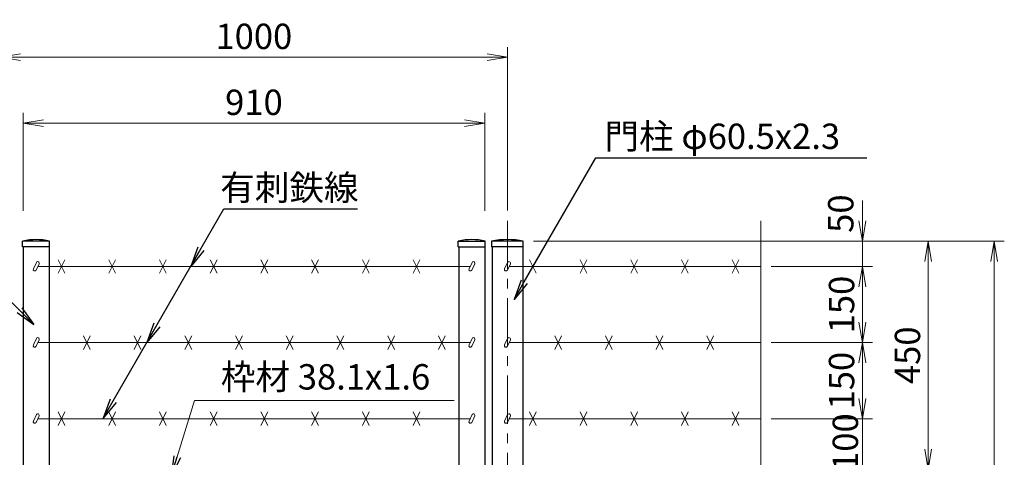
# Model space of a CAD drawing. Units: millimetres. Extents: x 0 to 8400, y 0 to 5940.
# Drawn here: x 1694 to 3636, y 3605 to 4468 of the extents above; entities that cross this region are included whole.
import ezdxf
from ezdxf import colors
from ezdxf.entities.mleader import LeaderData, LeaderLine
from ezdxf.math import Vec2, Vec3

# ---------------------------------------------------------------- set-up
doc = ezdxf.new("R2010")
doc.units = ezdxf.units.MM
doc.header["$LTSCALE"] = 3
doc.header["$MEASUREMENT"] = 0
doc.linetypes.add('CENTER', pattern=[50.8, 31.75, -6.35, 6.35, -6.35])
doc.layers.get('Defpoints').update_dxf_attribs({"color": 8})
for name, color, linetype, lineweight in [('D-BMK', 2, 'CENTER', 13), ('D-STR-DIM', 7, 'Continuous', 13), ('D-STR-TXT', 7, 'Continuous', 13), ('D-STR3', 3, 'Continuous', 13)]:
    doc.layers.add(name, color=color, linetype=linetype, lineweight=lineweight)
doc.layers.add('D-STR1', color=1, linetype='Continuous')
doc.styles.add('ゴシック', font='txt')
doc.dimstyles.new('STYLE', dxfattribs={"dimscale": 20, "dimtxt": 2.5, "dimasz": 2, "dimexe": 1, "dimexo": 1, "dimgap": 0.8, "dimtad": 1, "dimdsep": 46, "dimtxsty": 'ゴシック', "dimblk": 'OPEN', "dimcen": 1e-08, "dimclrd": 256, "dimclre": 256, "dimclrt": 256, "dimadec": 0, "dimazin": 2, "dimtfac": 1, "dimtmove": 2, "dimatfit": 3, "dimldrblk": 'OPEN', "dimfxl": 1, "dimtolj": 1, "dimtzin": 0, "dimlwd": -1, "dimlwe": -1, "dimarcsym": 0})

# ---------------------------------------------------------------- blocks, each defined once
blk = doc.blocks.new('_Open')
at = {"color": 0, "linetype": 'ByBlock', "lineweight": -2}
for p, q in [((-1, 0.167), (0, 0)), ((-1, -0.167), (0, 0)), ((0, 0), (-1, 0))]:
    blk.add_line(p, q, dxfattribs=at)
blk = doc.blocks.new('*D13')
at = {"layer": 'D-STR-DIM'}
for p, q in [((3355.7, 3721.4), (3355.7, 3761.4)), ((3175.7, 3681.4), (3375.7, 3681.4)), ((3355.7, 3581.4), (3355.7, 3681.4)), ((3195.7, 3581.4), (3375.7, 3581.4)), ((3355.7, 3541.4), (3355.7, 3501.4))]:
    blk.add_line(p, q, dxfattribs=at)
at = {"layer": 'Defpoints', "color": 0}
for p in [(3155.7, 3681.4), (3355.7, 3681.4), (3175.7, 3581.4)]:
    blk.add_point(p, dxfattribs=at)
at = {"layer": 'D-STR-DIM', "xscale": 40, "yscale": 40, "zscale": 40}
for p, rotation in [((3355.7, 3681.4), 270), ((3355.7, 3581.4), 90)]:
    blk.add_blockref('_Open', p, dxfattribs=dict(at, rotation=rotation))
at = {"layer": 'D-STR-DIM', "insert": (3322.2, 3635.2), "char_height": 50, "attachment_point": 5, "rotation": 90, "style": 'ゴシック'}
blk.add_mtext('\\A1;100', dxfattribs=at)
blk = doc.blocks.new('*D14')
at = {"layer": 'D-STR-DIM'}
for p, q in [((3175.7, 3831.4), (3375.7, 3831.4)), ((3355.7, 3721.4), (3355.7, 3791.4)), ((3195.7, 3681.4), (3375.7, 3681.4))]:
    blk.add_line(p, q, dxfattribs=at)
at = {"layer": 'Defpoints', "color": 0}
for p in [(3155.7, 3831.4), (3355.7, 3831.4), (3175.7, 3681.4)]:
    blk.add_point(p, dxfattribs=at)
at = {"layer": 'D-STR-DIM', "xscale": 40, "yscale": 40, "zscale": 40}
for p, rotation in [((3355.7, 3831.4), 90), ((3355.7, 3681.4), 270)]:
    blk.add_blockref('_Open', p, dxfattribs=dict(at, rotation=rotation))
at = {"layer": 'D-STR-DIM', "insert": (3314.7, 3756.4), "char_height": 50, "attachment_point": 5, "rotation": 90, "style": 'ゴシック'}
blk.add_mtext('\\A1;150', dxfattribs=at)
blk = doc.blocks.new('*D15')
at = {"layer": 'D-STR-DIM'}
for p, q in [((3175.7, 3981.4), (3375.7, 3981.4)), ((3355.7, 3871.4), (3355.7, 3941.4)), ((3175.7, 3831.4), (3375.7, 3831.4))]:
    blk.add_line(p, q, dxfattribs=at)
at = {"layer": 'Defpoints', "color": 0}
for p in [(3155.7, 3981.4), (3355.7, 3981.4), (3155.7, 3831.4)]:
    blk.add_point(p, dxfattribs=at)
at = {"layer": 'D-STR-DIM', "xscale": 40, "yscale": 40, "zscale": 40}
for p, rotation in [((3355.7, 3981.4), 90), ((3355.7, 3831.4), 270)]:
    blk.add_blockref('_Open', p, dxfattribs=dict(at, rotation=rotation))
at = {"layer": 'D-STR-DIM', "insert": (3314.7, 3906.4), "char_height": 50, "attachment_point": 5, "rotation": 90, "style": 'ゴシック'}
blk.add_mtext('\\A1;150', dxfattribs=at)
blk = doc.blocks.new('*D16')
at = {"layer": 'D-STR-DIM'}
for p, q in [((3355.7, 4071.4), (3355.7, 4111.4)), ((2707.1, 4031.4), (3375.7, 4031.4)), ((3355.7, 3981.4), (3355.7, 4031.4)), ((3175.7, 3981.4), (3375.7, 3981.4)), ((3355.7, 3941.4), (3355.7, 3901.4))]:
    blk.add_line(p, q, dxfattribs=at)
at = {"layer": 'Defpoints', "color": 0}
for p in [(2687.1, 4031.4), (3355.7, 4031.4), (3155.7, 3981.4)]:
    blk.add_point(p, dxfattribs=at)
at = {"layer": 'D-STR-DIM', "xscale": 40, "yscale": 40, "zscale": 40}
for p, rotation in [((3355.7, 4031.4), 270), ((3355.7, 3981.4), 90)]:
    blk.add_blockref('_Open', p, dxfattribs=dict(at, rotation=rotation))
at = {"layer": 'D-STR-DIM', "insert": (3313.1, 4085.6), "char_height": 50, "attachment_point": 5, "rotation": 90, "style": 'ゴシック'}
blk.add_mtext('\\A1;50', dxfattribs=at)
blk = doc.blocks.new('*D17')
at = {"layer": 'D-STR-DIM'}
for p, q in [((2707.1, 4031.4), (3505.7, 4031.4)), ((3485.7, 3621.4), (3485.7, 3991.4)), ((3195.7, 3581.4), (3505.7, 3581.4))]:
    blk.add_line(p, q, dxfattribs=at)
at = {"layer": 'Defpoints', "color": 0}
for p in [(2687.1, 4031.4), (3485.7, 4031.4), (3175.7, 3581.4)]:
    blk.add_point(p, dxfattribs=at)
at = {"layer": 'D-STR-DIM', "xscale": 40, "yscale": 40, "zscale": 40}
for p, rotation in [((3485.7, 4031.4), 90), ((3485.7, 3581.4), 270)]:
    blk.add_blockref('_Open', p, dxfattribs=dict(at, rotation=rotation))
at = {"layer": 'D-STR-DIM', "insert": (3444.7, 3806.4), "char_height": 50, "attachment_point": 5, "rotation": 90, "style": 'ゴシック'}
blk.add_mtext('\\A1;450', dxfattribs=at)
blk = doc.blocks.new('*D18')
at = {"layer": 'D-STR-DIM'}
for p, q in [((2727.1, 4031.4), (3635.7, 4031.4)), ((3615.7, 3991.4), (3615.7, 2171.4)), ((2705.9, 2131.4), (3635.7, 2131.4))]:
    blk.add_line(p, q, dxfattribs=at)
at = {"layer": 'Defpoints', "color": 0}
for p in [(2707.1, 4031.4), (2685.9, 2131.4), (3615.7, 2131.4)]:
    blk.add_point(p, dxfattribs=at)
at = {"layer": 'D-STR-DIM', "xscale": 40, "yscale": 40, "zscale": 40}
for p, rotation in [((3615.7, 4031.4), 90), ((3615.7, 2131.4), 270)]:
    blk.add_blockref('_Open', p, dxfattribs=dict(at, rotation=rotation))
at = {"layer": 'D-STR-DIM', "insert": (3574.7, 3081.4), "char_height": 50, "attachment_point": 5, "rotation": 90, "style": 'ゴシック'}
blk.add_mtext('\\A1;1900', dxfattribs=at)
blk = doc.blocks.new('*D19')
at = {"layer": 'D-STR-DIM'}
for p, q in [((1700.9, 4090.8), (1700.9, 4284)), ((2610.9, 4090.8), (2610.9, 4284)), ((1740.9, 4264), (2570.9, 4264))]:
    blk.add_line(p, q, dxfattribs=at)
at = {"layer": 'Defpoints', "color": 0}
for p in [(2610.9, 4264), (1700.9, 4070.8), (2610.9, 4070.8)]:
    blk.add_point(p, dxfattribs=at)
at = {"layer": 'D-STR-DIM', "xscale": 40, "yscale": 40, "zscale": 40, "rotation": 180}
blk.add_blockref('_Open', (1700.9, 4264), dxfattribs=at)
at = {"layer": 'D-STR-DIM', "xscale": 40, "yscale": 40, "zscale": 40}
blk.add_blockref('_Open', (2610.9, 4264), dxfattribs=at)
at = {"layer": 'D-STR-DIM', "insert": (2155.9, 4305), "char_height": 50, "attachment_point": 5, "style": 'ゴシック'}
blk.add_mtext('\\A1;910', dxfattribs=at)
blk = doc.blocks.new('*D20')
at = {"layer": 'D-STR-DIM'}
for p, q in [((1655.7, 4091.5), (1655.7, 4414)), ((2655.7, 4091.5), (2655.7, 4414)), ((1695.7, 4394), (2615.7, 4394))]:
    blk.add_line(p, q, dxfattribs=at)
at = {"layer": 'Defpoints', "color": 0}
for p in [(2655.7, 4394), (1655.7, 4071.5), (2655.7, 4071.5)]:
    blk.add_point(p, dxfattribs=at)
at = {"layer": 'D-STR-DIM', "xscale": 40, "yscale": 40, "zscale": 40, "rotation": 180}
blk.add_blockref('_Open', (1655.7, 4394), dxfattribs=at)
at = {"layer": 'D-STR-DIM', "xscale": 40, "yscale": 40, "zscale": 40}
blk.add_blockref('_Open', (2655.7, 4394), dxfattribs=at)
at = {"layer": 'D-STR-DIM', "insert": (2155.7, 4435), "char_height": 50, "attachment_point": 5, "style": 'ゴシック'}
blk.add_mtext('\\A1;1000', dxfattribs=at)

msp = doc.modelspace()

# ---------------------------------------------------------------- linework, layer by layer
at = {"layer": 'D-BMK'}
msp.add_line((2655.678, 4071.524), (2655.678, 2101.367), dxfattribs=at)
at = {"layer": 'D-STR-DIM'}
msp.add_line((3155.678, 4071.524), (3155.678, 2985.594), dxfattribs=at)
at = {"layer": 'D-STR1'}
for p, q in [((1752.928, 4031.367), (1699.728, 4031.367)), ((1699.728, 4020.367), (1699.728, 4031.367)), ((1752.928, 4020.367), (1699.728, 4020.367)), ((1700.928, 4020.367), (1700.928, 3584.367)), ((1751.728, 4020.367), (1751.728, 3584.367)), ((1752.928, 4020.367), (1752.928, 4031.367)), ((2558.928, 4031.367), (2612.128, 4031.367)), ((2558.928, 4020.367), (2558.928, 4031.367)), ((2558.928, 4020.367), (2612.128, 4020.367)), ((2560.128, 4020.367), (2560.128, 3584.367)), ((2610.928, 4020.367), (2610.928, 3584.367)), ((2612.128, 4020.367), (2612.128, 4031.367)), ((2687.128, 4031.367), (2624.228, 4031.367)), ((2624.228, 4031.367), (2624.228, 4020.367)), ((2687.128, 4020.367), (2624.228, 4020.367)), ((2625.428, 4020.367), (2625.428, 3584.367)), ((2685.928, 4020.367), (2685.928, 3584.367)), ((2687.128, 4020.367), (2687.128, 4031.367))]:
    msp.add_line(p, q, dxfattribs=at)
for centre, radius, start, end in [((1726.328, 3914.941), 119.427, 77.130522, 102.869478), ((2585.528, 3914.941), 119.427, 77.130522, 102.869478), ((2655.678, 3868.017), 166.35, 79.102142, 100.897858)]:
    msp.add_arc(centre, radius, start, end, dxfattribs=at)
at = {"layer": 'D-STR3'}
for p, q in [((1726.762, 3989.397), (1720.812, 3976.636)), ((1732.2, 3986.861), (1726.249, 3974.1)), ((2582.218, 3981.367), (1729.638, 3981.367)), ((1769.62, 3994.784), (1783.036, 3967.951)), ((1769.62, 3967.951), (1783.036, 3994.784)), ((1869.62, 3994.784), (1883.036, 3967.951)), ((1869.62, 3967.951), (1883.036, 3994.784)), ((1969.62, 3994.784), (1983.036, 3967.951)), ((1969.62, 3967.951), (1983.036, 3994.784)), ((2069.62, 3994.784), (2083.036, 3967.951)), ((2069.62, 3967.951), (2083.036, 3994.784)), ((2169.62, 3994.784), (2183.036, 3967.951)), ((2169.62, 3967.951), (2183.036, 3994.784)), ((2269.62, 3994.784), (2283.036, 3967.951)), ((2269.62, 3967.951), (2283.036, 3994.784)), ((2369.62, 3994.784), (2383.036, 3967.951)), ((2369.62, 3967.951), (2383.036, 3994.784)), ((2469.62, 3994.784), (2483.036, 3967.951)), ((2469.62, 3967.951), (2483.036, 3994.784)), ((2585.962, 3989.397), (2580.011, 3976.636)), ((2591.4, 3986.861), (2585.449, 3974.1)), ((2656.112, 3989.397), (2650.161, 3976.636)), ((2661.55, 3986.861), (2655.599, 3974.1)), ((3155.678, 3981.367), (2658.988, 3981.367)), ((2698.97, 3994.784), (2712.386, 3967.951)), ((2698.97, 3967.951), (2712.386, 3994.784)), ((2798.97, 3994.784), (2812.386, 3967.951)), ((2798.97, 3967.951), (2812.386, 3994.784)), ((2898.97, 3994.784), (2912.386, 3967.951)), ((2898.97, 3967.951), (2912.386, 3994.784)), ((2998.97, 3994.784), (3012.386, 3967.951)), ((2998.97, 3967.951), (3012.386, 3994.784)), ((3098.97, 3994.784), (3112.386, 3967.951)), ((3098.97, 3967.951), (3112.386, 3994.784)), ((1819.62, 3844.784), (1833.036, 3817.951)), ((1819.62, 3817.951), (1833.036, 3844.784)), ((1919.62, 3844.784), (1933.036, 3817.951)), ((1919.62, 3817.951), (1933.036, 3844.784)), ((2019.62, 3844.784), (2033.036, 3817.951)), ((2019.62, 3817.951), (2033.036, 3844.784)), ((2119.62, 3844.784), (2133.036, 3817.951)), ((2119.62, 3817.951), (2133.036, 3844.784)), ((2219.62, 3844.784), (2233.036, 3817.951)), ((2219.62, 3817.951), (2233.036, 3844.784)), ((2319.62, 3844.784), (2333.036, 3817.951)), ((2319.62, 3817.951), (2333.036, 3844.784)), ((2419.62, 3844.784), (2433.036, 3817.951)), ((2419.62, 3817.951), (2433.036, 3844.784)), ((2519.62, 3844.784), (2533.036, 3817.951)), ((2519.62, 3817.951), (2533.036, 3844.784)), ((2748.97, 3844.784), (2762.386, 3817.951)), ((2748.97, 3817.951), (2762.386, 3844.784)), ((2848.97, 3844.784), (2862.386, 3817.951)), ((2848.97, 3817.951), (2862.386, 3844.784)), ((2948.97, 3844.784), (2962.386, 3817.951)), ((2948.97, 3817.951), (2962.386, 3844.784)), ((3048.97, 3844.784), (3062.386, 3817.951)), ((3048.97, 3817.951), (3062.386, 3844.784)), ((1726.762, 3839.397), (1720.812, 3826.636)), ((1732.2, 3836.861), (1726.249, 3824.1)), ((2582.218, 3831.367), (1729.638, 3831.367)), ((2585.962, 3839.397), (2580.011, 3826.636)), ((2591.4, 3836.861), (2585.449, 3824.1)), ((2656.112, 3839.397), (2650.161, 3826.636)), ((2661.55, 3836.861), (2655.599, 3824.1)), ((3155.678, 3831.367), (2658.988, 3831.367)), ((1769.62, 3694.784), (1783.036, 3667.951)), ((1769.62, 3667.951), (1783.036, 3694.784)), ((1869.62, 3694.784), (1883.036, 3667.951)), ((1869.62, 3667.951), (1883.036, 3694.784)), ((1969.62, 3694.784), (1983.036, 3667.951)), ((1969.62, 3667.951), (1983.036, 3694.784)), ((2069.62, 3694.784), (2083.036, 3667.951)), ((2069.62, 3667.951), (2083.036, 3694.784)), ((2169.62, 3694.784), (2183.036, 3667.951)), ((2169.62, 3667.951), (2183.036, 3694.784)), ((2269.62, 3694.784), (2283.036, 3667.951)), ((2269.62, 3667.951), (2283.036, 3694.784)), ((2369.62, 3694.784), (2383.036, 3667.951)), ((2369.62, 3667.951), (2383.036, 3694.784)), ((2469.62, 3694.784), (2483.036, 3667.951)), ((2469.62, 3667.951), (2483.036, 3694.784)), ((2698.97, 3694.784), (2712.386, 3667.951)), ((2698.97, 3667.951), (2712.386, 3694.784)), ((2798.97, 3694.784), (2812.386, 3667.951)), ((2798.97, 3667.951), (2812.386, 3694.784)), ((2898.97, 3694.784), (2912.386, 3667.951)), ((2898.97, 3667.951), (2912.386, 3694.784)), ((2998.97, 3694.784), (3012.386, 3667.951)), ((2998.97, 3667.951), (3012.386, 3694.784)), ((3098.97, 3694.784), (3112.386, 3667.951)), ((3098.97, 3667.951), (3112.386, 3694.784)), ((1726.762, 3689.397), (1720.812, 3676.636)), ((1732.2, 3686.861), (1726.249, 3674.1)), ((2582.218, 3681.367), (1729.638, 3681.367)), ((2585.962, 3689.397), (2580.011, 3676.636)), ((2591.4, 3686.861), (2585.449, 3674.1)), ((2656.112, 3689.397), (2650.161, 3676.636)), ((2661.55, 3686.861), (2655.599, 3674.1)), ((3155.678, 3681.367), (2658.988, 3681.367))]:
    msp.add_line(p, q, dxfattribs=at)
for centre, start, end in [((1729.481, 3988.129), 334.995238, 154.99707), ((2588.681, 3988.129), 334.995238, 154.99707), ((2658.831, 3988.129), 334.995238, 154.99707), ((1723.53, 3975.368), 154.99707, 334.995238), ((2582.73, 3975.368), 154.99707, 334.995238), ((2652.88, 3975.368), 154.99707, 334.995238), ((1723.53, 3825.368), 154.99707, 334.995238), ((1729.481, 3838.129), 334.995238, 154.99707), ((2582.73, 3825.368), 154.99707, 334.995238), ((2588.681, 3838.129), 334.995238, 154.99707), ((2652.88, 3825.368), 154.99707, 334.995238), ((2658.831, 3838.129), 334.995238, 154.99707), ((1729.481, 3688.129), 334.995238, 154.99707), ((2588.681, 3688.129), 334.995238, 154.99707), ((2658.831, 3688.129), 334.995238, 154.99707), ((1723.53, 3675.368), 154.99707, 334.995238), ((2582.73, 3675.368), 154.99707, 334.995238), ((2652.88, 3675.368), 154.99707, 334.995238)]:
    msp.add_arc(centre, 3, start, end, dxfattribs=at)

# ---------------------------------------------------------------- block references
at = {"layer": 'D-STR-DIM', "lineweight": -2, "xscale": 40, "yscale": 40, "zscale": 40, "rotation": 240}
for p in [(2031.097, 3981.367), (1944.495, 3831.367)]:
    msp.add_blockref('_Open', p, dxfattribs=at)

# ---------------------------------------------------------------- texts
at = {"layer": 'D-STR-TXT', "style": 'ゴシック'}
for s, p in [('門柱 φ60.5x2.3', (2847.107, 4213.043)), ('有刺鉄線', (2089.326, 4111.897)), ('枠材 38.1x1.6', (2090.62, 3738.878))]:
    msp.add_text(s, height=50, dxfattribs=at).set_placement(p)

# ---------------------------------------------------------------- dimensions: what is measured, and where the dimension line sits
at = {"layer": 'D-STR-DIM'}
for base, p1, p2, picture, middle in [((2655.678, 4394.033), (1655.678, 4071.524), (2655.678, 4071.524), '*D20', (2155.678, 4435.033)), ((2610.928, 4264.033), (1700.928, 4070.805), (2610.928, 4070.805), '*D19', (2155.928, 4305.033))]:
    dim = msp.add_linear_dim(base=base, p1=p1, p2=p2, dimstyle='STYLE', dxfattribs=at)
    dim.commit()
    dim.dimension.update_dxf_attribs({"geometry": picture, "text_midpoint": middle})
for base, p1, p2, picture, middle in [((3355.678, 4031.367), (3155.678, 3981.367), (2687.128, 4031.367), '*D16', (3313.118, 4085.633)), ((3355.678, 3681.367), (3175.678, 3581.367), (3155.678, 3681.367), '*D13', (3322.184, 3635.181))]:
    dim = msp.add_linear_dim(base=base, p1=p1, p2=p2, angle=90, dimstyle='STYLE', dxfattribs=at)
    dim.commit()
    dim.dimension.update_dxf_attribs({"geometry": picture, "text_midpoint": middle, "dimtype": 160})
for base, p1, p2, picture, middle in [((3615.678, 2131.367), (2707.128, 4031.367), (2685.928, 2131.367), '*D18', (3574.678, 3081.367)), ((3485.678, 4031.367), (3175.678, 3581.367), (2687.128, 4031.367), '*D17', (3444.678, 3806.367)), ((3355.678, 3981.367), (3155.678, 3831.367), (3155.678, 3981.367), '*D15', (3314.678, 3906.367)), ((3355.678, 3831.367), (3175.678, 3681.367), (3155.678, 3831.367), '*D14', (3314.678, 3756.367))]:
    dim = msp.add_linear_dim(base=base, p1=p1, p2=p2, angle=90, dimstyle='STYLE', dxfattribs=at)
    dim.commit()
    dim.dimension.update_dxf_attribs({"geometry": picture, "text_midpoint": middle})

# ---------------------------------------------------------------- leaders
ml = msp.add_multileader_mtext('Standard')
ml.set_content('', color=256)
ml.set_leader_properties()
ml.set_arrow_properties(name='OPEN')
ml.build(insert=Vec2(0, 0))
ml.multileader.update_dxf_attribs({"text_right_attachment_type": 6, "dogleg_length": 0.36, "arrow_head_size": 40, "scale": 20})
ctx = ml.context
ctx.base_point, ctx.scale, ctx.char_height, ctx.arrow_head_size, ctx.landing_gap_size, ctx.plane_origin = Vec3(3364.342, 4195.416), 20, 3.6, 40, 1.8, Vec3(2668.92, 4266.309)
ctx.right_attachment = 6
notes = []
notes.append((ctx, [(0, (1, 1, 0), (3357.142, 4195.416), (1, 0), 7.2, [(0, [(2668.92, 3916.309), (2830.062, 4195.416)], 0, [])])]))
ctx.mtext.insert, ctx.mtext.flow_direction = Vec3(3366.142, 4197.216), 5
ml = msp.add_multileader_mtext('Standard', dxfattribs=at)
ml.set_content('', color=256)
ml.set_leader_properties()
ml.set_arrow_properties(name='OPEN')
ml.build(insert=Vec2(0, 0))
ml.multileader.update_dxf_attribs({"text_right_attachment_type": 6, "dogleg_length": 0.36, "arrow_head_size": 40, "scale": 20})
ctx = ml.context
ctx.base_point, ctx.scale, ctx.char_height, ctx.arrow_head_size, ctx.landing_gap_size, ctx.plane_origin = Vec3(935.971, 4121.905), 20, 3.6, 40, 1.8, Vec3(1686.79, 3867.156)
ctx.right_attachment, ctx.text_align_type = 6, 2
notes.append((ctx, [(0, (1, 1, 0), (946.771, 4120.105), (-1, 0), 7.2, [(0, [(1721.79, 3867.156), (1468.841, 4120.105)], 0, [])])]))
ctx.mtext.insert, ctx.mtext.alignment, ctx.mtext.flow_direction = Vec3(937.771, 4123.705), 3, 5
ml = msp.add_multileader_mtext('Standard', dxfattribs=at)
ml.set_content('', color=256)
ml.set_leader_properties()
ml.set_arrow_properties(name='OPEN')
ml.build(insert=Vec2(0, 0))
ml.multileader.update_dxf_attribs({"text_right_attachment_type": 6, "dogleg_length": 0.36, "arrow_head_size": 40, "scale": 20})
ctx = ml.context
ctx.base_point, ctx.scale, ctx.char_height, ctx.arrow_head_size, ctx.landing_gap_size, ctx.plane_origin = Vec3(2360.101, 4094.982), 20, 3.6, 40, 1.8, Vec3(1858.355, 3832.17)
ctx.right_attachment = 6
notes.append((ctx, [(0, (1, 1, 0), (2352.901, 4094.982), (1, 0), 7.2, [(0, [(1858.355, 3682.17), (2096.692, 4094.982)], 0, [])])]))
ctx.mtext.insert, ctx.mtext.flow_direction = Vec3(2361.901, 4096.782), 5
at = {"layer": 'D-STR-TXT'}
msp.add_leader([(1992.731, 3568.172), (2038.681, 3717.04), (2550.744, 3717.04)], dimstyle='STYLE', override={"dimgap": 0.8, "dimtad": 1}, dxfattribs=at)
for ctx, leaders in notes:
    for number, flags, end, landing, length, lines in leaders:
        leader = LeaderData()
        leader.index, (leader.has_last_leader_line, leader.has_dogleg_vector, leader.attachment_direction) = number, flags
        leader.last_leader_point, leader.dogleg_vector, leader.dogleg_length = Vec3(end), Vec3(landing), length
        for number, points, colour, breaks in lines:
            line = LeaderLine()
            line.index, line.vertices, line.color, line.breaks = number, Vec3.list(points), colors.encode_raw_color(colour), breaks
            leader.lines.append(line)
        ctx.leaders.append(leader)

doc.saveas('drawing.dxf')
